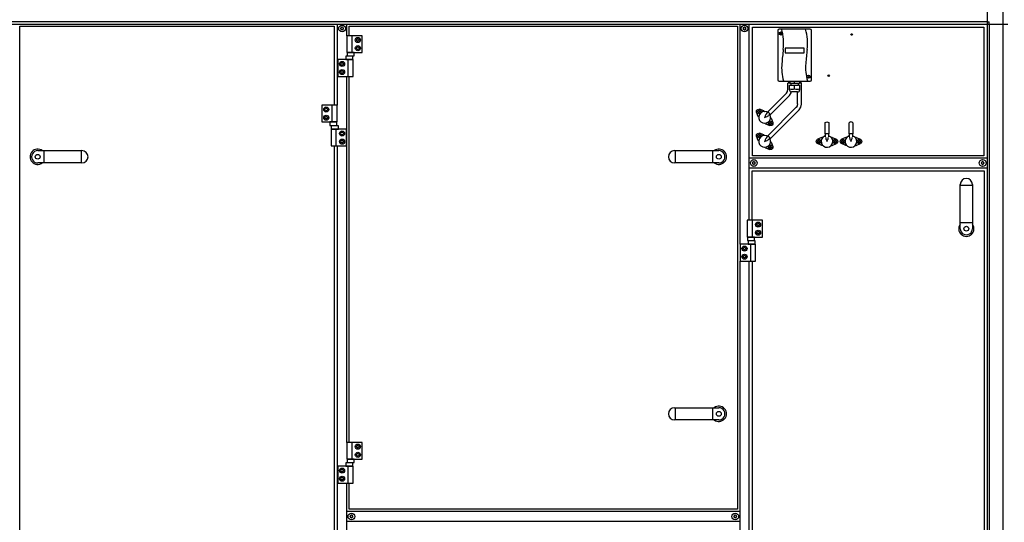
# Model space of a CAD drawing. Units: millimetres. Extents: x 71201 to 87219, y -14762 to -3678.
# Drawn here: x 82757 to 84810, y -6282 to -5234 of the extents above; entities that cross this region are included whole.
import ezdxf

# ---------------------------------------------------------------- set-up
doc = ezdxf.new("R2010")
doc.units = ezdxf.units.MM
doc.layers.add('1', color=7, linetype='Continuous')

msp = doc.modelspace()

# ---------------------------------------------------------------- linework, layer by layer
at = {"color": 6, "linetype": 'Continuous'}
for p, q in [((84359.02, -5379.13), (84359.02, -5365.77)), ((84362.84, -5365.77), (84359.02, -5365.77)), ((84360.02, -5361.63), (84360.02, -5365.77)), ((84384.38, -5365.77), (84383.26, -5365.77)), ((84387.02, -5365.77), (84384.38, -5365.77)), ((84386.02, -5361.63), (84386.02, -5365.77)), ((84387.02, -5404.11), (84387.02, -5365.77)), ((84317.25, -5425.62), (84355.89, -5386.91)), ((84322.89, -5431.29), (84361.47, -5392.56)), ((84355.89, -5386.91), (84356.2, -5386.59)), ((84356.2, -5386.59), (84358.34, -5383.14)), ((84358.34, -5383.14), (84358.47, -5382.47)), ((84358.47, -5382.47), (84358.48, -5382.34)), ((84358.48, -5382.34), (84359.02, -5379.13)), ((84361.47, -5392.56), (84361.5, -5392.45)), ((84361.5, -5392.45), (84362.03, -5391.89)), ((84362.03, -5391.89), (84365.67, -5385.97)), ((84365.67, -5385.97), (84365.97, -5384.36)), ((84379.02, -5409.13), (84379.02, -5384.43)), ((84317.33, -5475.62), (84375.81, -5416.92)), ((84376.13, -5416.57), (84375.81, -5416.92)), ((84378.26, -5413.38), (84376.13, -5416.57)), ((84378.38, -5412.77), (84378.26, -5413.38)), ((84378.4, -5412.54), (84378.38, -5412.77)), ((84379.02, -5409.13), (84378.4, -5412.54)), ((84385.49, -5416.37), (84381.84, -5421.89)), ((84386.72, -5410.14), (84385.49, -5416.37)), ((84386.86, -5409.67), (84386.72, -5410.14)), ((84387.02, -5409.13), (84386.86, -5409.67)), ((84387.02, -5409.13), (84387.02, -5404.11)), ((84296.81, -5435.89), (84293.44, -5426.79)), ((84297.74, -5436.82), (84296.81, -5435.89)), ((84298.23, -5437.3), (84297.74, -5436.82)), ((84308.83, -5423.87), (84299.73, -5420.49)), ((84309.77, -5424.8), (84308.83, -5423.87)), ((84309.77, -5424.8), (84310.23, -5425.27)), ((84311.48, -5434.91), (84310.47, -5437.53)), ((84310.47, -5437.53), (84313.1, -5436.53)), ((84311.7, -5434.36), (84311.48, -5434.91)), ((84312.53, -5432.49), (84311.7, -5434.36)), ((84313.09, -5431.4), (84312.53, -5432.49)), ((84313.67, -5430.43), (84313.09, -5431.4)), ((84313.1, -5436.53), (84313.65, -5436.3)), ((84313.65, -5436.3), (84315.49, -5435.49)), ((84314.83, -5428.93), (84313.67, -5430.43)), ((84316.69, -5427.07), (84314.37, -5425.92)), ((84314.95, -5428.81), (84317.61, -5426.15)), ((84315.49, -5435.49), (84316.61, -5434.91)), ((84316.61, -5434.91), (84317.57, -5434.34)), ((84317.57, -5434.34), (84319.07, -5433.17)), ((84321.82, -5430.43), (84319.19, -5433.06)), ((84321.18, -5431.57), (84320.99, -5431.26)), ((84322.72, -5437.76), (84323.21, -5438.24)), ((84322.97, -5481.29), (84381.47, -5422.56)), ((84324.14, -5439.17), (84323.21, -5438.24)), ((84324.14, -5439.17), (84327.51, -5448.27)), ((84381.84, -5421.89), (84381.47, -5422.56)), ((84311.18, -5450.26), (84310.7, -5449.78)), ((84312.12, -5451.19), (84311.18, -5450.26)), ((84312.12, -5451.19), (84321.22, -5454.57)), ((84436.47, -5448.67), (84436.87, -5448.37)), ((84436.47, -5472.03), (84436.47, -5448.67)), ((84436.87, -5448.37), (84438.56, -5447.37)), ((84438.56, -5447.37), (84440.47, -5447.03)), ((84440.47, -5447.03), (84442.42, -5447.37)), ((84442.42, -5447.37), (84444.13, -5448.37)), ((84444.13, -5448.37), (84444.47, -5448.67)), ((84444.47, -5448.67), (84444.47, -5472.03)), ((84486.87, -5448.37), (84486.47, -5448.67)), ((84486.47, -5472.03), (84486.47, -5448.67)), ((84488.56, -5447.37), (84486.87, -5448.37)), ((84490.47, -5447.03), (84488.56, -5447.37)), ((84492.42, -5447.37), (84490.47, -5447.03)), ((84494.13, -5448.37), (84492.42, -5447.37)), ((84494.47, -5448.67), (84494.13, -5448.37)), ((84494.47, -5448.67), (84494.47, -5472.03)), ((84296.81, -5485.89), (84293.44, -5476.79)), ((84308.83, -5473.87), (84299.73, -5470.49)), ((84309.77, -5474.8), (84308.83, -5473.87)), ((84309.77, -5474.8), (84310.23, -5475.27)), ((84313.67, -5480.43), (84313.09, -5481.4)), ((84314.83, -5478.93), (84313.67, -5480.43)), ((84316.69, -5477.07), (84314.37, -5475.92)), ((84314.95, -5478.81), (84317.65, -5476.11)), ((84321.86, -5480.39), (84319.19, -5483.06)), ((84429.65, -5479.03), (84420.83, -5483.08)), ((84430.97, -5479.03), (84429.65, -5479.03)), ((84430.97, -5479.03), (84431.65, -5479.03)), ((84437.47, -5475.74), (84435.01, -5476.57)), ((84441.08, -5472.03), (84436.47, -5472.03)), ((84437.47, -5478.2), (84437.47, -5472.03)), ((84437.48, -5478.37), (84437.71, -5480.25)), ((84437.71, -5480.25), (84437.99, -5481.35)), ((84444.47, -5472.03), (84441.08, -5472.03)), ((84442.96, -5481.35), (84443.24, -5480.25)), ((84443.24, -5480.25), (84443.47, -5478.37)), ((84443.47, -5472.03), (84443.47, -5478.2)), ((84443.83, -5475.75), (84443.47, -5475.67)), ((84449.3, -5479.03), (84449.98, -5479.03)), ((84451.3, -5479.03), (84449.98, -5479.03)), ((84451.3, -5479.03), (84460.12, -5483.08)), ((84479.65, -5479.03), (84470.83, -5483.08)), ((84480.97, -5479.03), (84479.65, -5479.03)), ((84480.97, -5479.03), (84481.65, -5479.03)), ((84487.47, -5475.74), (84485.01, -5476.57)), ((84491.08, -5472.03), (84486.47, -5472.03)), ((84487.47, -5478.2), (84487.47, -5472.03)), ((84487.48, -5478.37), (84487.71, -5480.25)), ((84487.71, -5480.25), (84487.99, -5481.35)), ((84494.47, -5472.03), (84491.08, -5472.03)), ((84492.96, -5481.35), (84493.24, -5480.25)), ((84493.24, -5480.25), (84493.47, -5478.37)), ((84493.47, -5472.03), (84493.47, -5478.2)), ((84493.83, -5475.75), (84493.47, -5475.67)), ((84499.3, -5479.03), (84499.98, -5479.03)), ((84501.3, -5479.03), (84499.98, -5479.03)), ((84501.3, -5479.03), (84510.12, -5483.08)), ((84297.74, -5486.82), (84296.81, -5485.89)), ((84298.23, -5487.3), (84297.74, -5486.82)), ((84311.48, -5484.91), (84310.47, -5487.53)), ((84310.47, -5487.53), (84313.1, -5486.53)), ((84311.18, -5500.26), (84310.7, -5499.78)), ((84312.12, -5501.19), (84311.18, -5500.26)), ((84311.7, -5484.36), (84311.48, -5484.91)), ((84312.53, -5482.49), (84311.7, -5484.36)), ((84313.09, -5481.4), (84312.53, -5482.49)), ((84313.1, -5486.53), (84313.65, -5486.3)), ((84313.65, -5486.3), (84315.49, -5485.49)), ((84315.49, -5485.49), (84316.61, -5484.91)), ((84316.61, -5484.91), (84317.57, -5484.34)), ((84317.57, -5484.34), (84319.07, -5483.17)), ((84321.18, -5481.57), (84320.99, -5481.26)), ((84322.72, -5487.76), (84323.21, -5488.24)), ((84324.14, -5489.17), (84323.21, -5488.24)), ((84324.14, -5489.17), (84327.51, -5498.27)), ((84429.65, -5496.03), (84420.83, -5491.98)), ((84430.97, -5496.03), (84429.65, -5496.03)), ((84431.65, -5496.03), (84430.97, -5496.03)), ((84437.99, -5481.35), (84438.36, -5482.51)), ((84438.36, -5482.51), (84439.1, -5484.42)), ((84439.1, -5484.42), (84439.33, -5484.96)), ((84439.33, -5484.96), (84440.47, -5487.53)), ((84440.47, -5487.53), (84441.62, -5484.96)), ((84441.62, -5484.96), (84441.85, -5484.42)), ((84441.85, -5484.42), (84442.57, -5482.54)), ((84442.57, -5482.54), (84442.96, -5481.35)), ((84449.98, -5496.03), (84449.3, -5496.03)), ((84451.3, -5496.03), (84449.98, -5496.03)), ((84451.3, -5496.03), (84460.12, -5491.98)), ((84479.65, -5496.03), (84470.83, -5491.98)), ((84480.97, -5496.03), (84479.65, -5496.03)), ((84481.65, -5496.03), (84480.97, -5496.03)), ((84487.99, -5481.35), (84488.36, -5482.51)), ((84488.36, -5482.51), (84489.1, -5484.42)), ((84489.1, -5484.42), (84489.33, -5484.96)), ((84489.33, -5484.96), (84490.47, -5487.53)), ((84490.47, -5487.53), (84491.62, -5484.96)), ((84491.62, -5484.96), (84491.85, -5484.42)), ((84491.85, -5484.42), (84492.57, -5482.54)), ((84492.57, -5482.54), (84492.96, -5481.35)), ((84499.98, -5496.03), (84499.3, -5496.03)), ((84501.3, -5496.03), (84499.98, -5496.03)), ((84501.3, -5496.03), (84510.12, -5491.98)), ((84312.12, -5501.19), (84321.22, -5504.57))]:
    msp.add_line(p, q, dxfattribs=at)
for centre, radius in [((84492.02, -5264.63), 1.6), ((84444.02, -5350.63), 1.6), ((84298.03, -5425.09), 4.7), ((84322.92, -5449.98), 4.7), ((84298.03, -5475.09), 4.7), ((84322.92, -5499.98), 4.7), ((84422.87, -5487.53), 4.7), ((84458.07, -5487.53), 4.7), ((84472.87, -5487.53), 4.7), ((84508.07, -5487.53), 4.7)]:
    msp.add_circle(centre, radius, dxfattribs=at)
for centre, radius, start, end in [((83427.52, -5250.9), 0.737, 150, 227.40917), ((83427.52, -5253.16), 0.737, 132.59083, 210), ((83427.52, -5250.9), 0.737, 72.59083, 150), ((83427.52, -5253.16), 0.737, 210, 287.40917), ((83426.47, -5252.03), 0.8, 312.59083, 47.40917), ((83427.97, -5249.43), 0.8, 252.59083, 347.40917), ((83427.97, -5254.63), 0.8, 12.59083, 107.40917), ((83429.47, -5249.77), 0.737, 90, 167.40917), ((83429.47, -5254.29), 0.737, 192.59083, 270), ((83429.47, -5249.77), 0.737, 12.59083, 90), ((83429.47, -5254.29), 0.737, 270, 347.40917), ((83430.97, -5249.43), 0.8, 192.59083, 287.40917), ((83430.97, -5254.63), 0.8, 72.59083, 167.40917), ((83431.43, -5250.9), 0.737, 30, 107.40917), ((83431.43, -5253.16), 0.737, 252.59083, 330), ((83432.47, -5252.03), 0.8, 132.59083, 227.40917), ((83431.43, -5250.9), 0.737, 312.59083, 30), ((83431.43, -5253.16), 0.737, 330, 47.40917), ((84266.52, -5250.9), 0.737, 150, 227.40917), ((84266.52, -5253.16), 0.737, 132.59083, 210), ((84266.52, -5250.9), 0.737, 72.59083, 150), ((84266.52, -5253.16), 0.737, 210, 287.40917), ((84265.47, -5252.03), 0.8, 312.59083, 47.40917), ((84266.97, -5249.43), 0.8, 252.59083, 347.40917), ((84266.97, -5254.63), 0.8, 12.59083, 107.40917), ((84268.47, -5249.77), 0.737, 90, 167.40917), ((84268.47, -5254.29), 0.737, 192.59083, 270), ((84268.47, -5249.77), 0.737, 12.59083, 90), ((84268.47, -5254.29), 0.737, 270, 347.40917), ((84269.97, -5249.43), 0.8, 192.59083, 287.40917), ((84269.97, -5254.63), 0.8, 72.59083, 167.40917), ((84270.43, -5250.9), 0.737, 30, 107.40917), ((84270.43, -5253.16), 0.737, 252.59083, 330), ((84271.47, -5252.03), 0.8, 132.59083, 227.40917), ((84270.43, -5250.9), 0.737, 312.59083, 30), ((84270.43, -5253.16), 0.737, 330, 47.40917), ((84296.34, -5424.11), 0.3, 150, 244.41173), ((84296.34, -5426.06), 0.3, 115.58827, 210), ((84296.34, -5424.11), 0.3, 55.58827, 150), ((84296.34, -5426.06), 0.3, 210, 304.41173), ((84295.5, -5425.09), 1, 315.21699, 44.78301), ((84296.77, -5422.9), 1, 255.21699, 344.78301), ((84296.77, -5427.28), 1, 15.21699, 104.78301), ((84298.03, -5423.14), 0.3, 90, 184.41173), ((84298.03, -5427.04), 0.3, 175.58827, 270), ((84298.03, -5423.14), 0.3, 355.58827, 90), ((84298.03, -5427.04), 0.3, 270, 4.41173), ((84310.47, -5437.53), 12.25, 71.47081, 29.11778), ((84299.29, -5422.9), 1, 195.21699, 284.78301), ((84299.29, -5427.28), 1, 75.21699, 164.78301), ((84299.72, -5424.11), 0.3, 30, 124.41173), ((84299.72, -5426.06), 0.3, 235.58827, 330), ((84300.56, -5425.09), 1, 135.21699, 224.78301), ((84299.72, -5424.11), 0.3, 295.58827, 30), ((84299.72, -5426.06), 0.3, 330, 64.41173), ((84321.23, -5449), 0.3, 150, 244.41173), ((84321.23, -5450.95), 0.3, 115.58827, 210), ((84321.23, -5449), 0.3, 55.58827, 150), ((84321.23, -5450.95), 0.3, 210, 304.41173), ((84320.39, -5449.98), 1, 315.21699, 44.78301), ((84321.66, -5447.79), 1, 255.21699, 344.78301), ((84321.66, -5452.17), 1, 15.21699, 104.78301), ((84322.92, -5448.03), 0.3, 90, 184.41173), ((84322.92, -5451.93), 0.3, 175.58827, 270), ((84322.92, -5448.03), 0.3, 355.58827, 90), ((84322.92, -5451.93), 0.3, 270, 4.41173), ((84324.18, -5447.79), 1, 195.21699, 284.78301), ((84324.18, -5452.17), 1, 75.21699, 164.78301), ((84324.61, -5449), 0.3, 30, 124.41173), ((84324.61, -5450.95), 0.3, 235.58827, 330), ((84325.45, -5449.98), 1, 135.21699, 224.78301), ((84324.61, -5449), 0.3, 295.58827, 30), ((84324.61, -5450.95), 0.3, 330, 64.41173), ((84296.34, -5474.11), 0.3, 150, 244.41173), ((84296.34, -5476.06), 0.3, 115.58827, 210), ((84296.34, -5474.11), 0.3, 55.58827, 150), ((84296.34, -5476.06), 0.3, 210, 304.41173), ((84295.5, -5475.09), 1, 315.21699, 44.78301), ((84296.77, -5472.9), 1, 255.21699, 344.78301), ((84296.77, -5477.28), 1, 15.21699, 104.78301), ((84298.03, -5473.14), 0.3, 90, 184.41173), ((84298.03, -5477.04), 0.3, 175.58827, 270), ((84298.03, -5473.14), 0.3, 355.58827, 90), ((84298.03, -5477.04), 0.3, 270, 4.41173), ((84310.47, -5487.53), 12.25, 71.47081, 29.11778), ((84299.29, -5472.9), 1, 195.21699, 284.78301), ((84299.29, -5477.28), 1, 75.21699, 164.78301), ((84299.72, -5474.11), 0.3, 30, 124.41173), ((84299.72, -5476.06), 0.3, 235.58827, 330), ((84300.56, -5475.09), 1, 135.21699, 224.78301), ((84299.72, -5474.11), 0.3, 295.58827, 30), ((84299.72, -5476.06), 0.3, 330, 64.41173), ((84440.47, -5487.53), 12.25, 116.47044, 74.11746), ((84490.47, -5487.53), 12.25, 116.47053, 74.1173), ((84321.23, -5499), 0.3, 150, 244.41173), ((84321.23, -5500.95), 0.3, 115.58827, 210), ((84321.23, -5499), 0.3, 55.58827, 150), ((84321.23, -5500.95), 0.3, 210, 304.41173), ((84320.39, -5499.98), 1, 315.21699, 44.78301), ((84321.66, -5497.79), 1, 255.21699, 344.78301), ((84321.66, -5502.17), 1, 15.21699, 104.78301), ((84322.92, -5498.03), 0.3, 90, 184.41173), ((84322.92, -5498.03), 0.3, 355.58827, 90), ((84324.18, -5497.79), 1, 195.21699, 284.78301), ((84324.18, -5502.17), 1, 75.21699, 164.78301), ((84324.61, -5499), 0.3, 30, 124.41173), ((84324.61, -5500.95), 0.3, 235.58827, 330), ((84325.45, -5499.98), 1, 135.21699, 224.78301), ((84324.61, -5499), 0.3, 295.58827, 30), ((84324.61, -5500.95), 0.3, 330, 64.41173), ((84421.19, -5486.56), 0.3, 150, 244.41173), ((84421.19, -5488.51), 0.3, 115.58827, 210), ((84421.19, -5486.56), 0.3, 55.58827, 150), ((84421.19, -5488.51), 0.3, 210, 304.41173), ((84420.35, -5487.53), 1, 315.21699, 44.78301), ((84421.61, -5485.34), 1, 255.21699, 344.78301), ((84421.61, -5489.72), 1, 15.21699, 104.78301), ((84422.87, -5485.58), 0.3, 90, 184.41173), ((84422.87, -5489.48), 0.3, 175.58827, 270), ((84422.87, -5485.58), 0.3, 355.58827, 90), ((84422.87, -5489.48), 0.3, 270, 4.41173), ((84424.14, -5485.34), 1, 195.21699, 284.78301), ((84424.14, -5489.72), 1, 75.21699, 164.78301), ((84424.56, -5486.56), 0.3, 30, 124.41173), ((84424.56, -5488.51), 0.3, 235.58827, 330), ((84425.4, -5487.53), 1, 135.21699, 224.78301), ((84424.56, -5486.56), 0.3, 295.58827, 30), ((84424.56, -5488.51), 0.3, 330, 64.41173), ((84456.39, -5486.56), 0.3, 150, 244.41173), ((84456.39, -5488.51), 0.3, 115.58827, 210), ((84456.39, -5486.56), 0.3, 55.58827, 150), ((84456.39, -5488.51), 0.3, 210, 304.41173), ((84455.55, -5487.53), 1, 315.21699, 44.78301), ((84456.81, -5485.34), 1, 255.21699, 344.78301), ((84456.81, -5489.72), 1, 15.21699, 104.78301), ((84458.07, -5485.58), 0.3, 90, 184.41173), ((84458.07, -5489.48), 0.3, 175.58827, 270), ((84458.07, -5485.58), 0.3, 355.58827, 90), ((84458.07, -5489.48), 0.3, 270, 4.41173), ((84459.34, -5485.34), 1, 195.21699, 284.78301), ((84459.34, -5489.72), 1, 75.21699, 164.78301), ((84459.76, -5486.56), 0.3, 30, 124.41173), ((84459.76, -5488.51), 0.3, 235.58827, 330), ((84460.6, -5487.53), 1, 135.21699, 224.78301), ((84459.76, -5486.56), 0.3, 295.58827, 30), ((84459.76, -5488.51), 0.3, 330, 64.41173), ((84471.19, -5486.56), 0.3, 150, 244.41173), ((84471.19, -5488.51), 0.3, 115.58827, 210), ((84471.19, -5486.56), 0.3, 55.58827, 150), ((84471.19, -5488.51), 0.3, 210, 304.41173), ((84470.35, -5487.53), 1, 315.21699, 44.78301), ((84471.61, -5485.34), 1, 255.21699, 344.78301), ((84471.61, -5489.72), 1, 15.21699, 104.78301), ((84472.87, -5485.58), 0.3, 90, 184.41173), ((84472.87, -5489.48), 0.3, 175.58827, 270), ((84472.87, -5485.58), 0.3, 355.58827, 90), ((84472.87, -5489.48), 0.3, 270, 4.41173), ((84474.14, -5485.34), 1, 195.21699, 284.78301), ((84474.14, -5489.72), 1, 75.21699, 164.78301), ((84474.56, -5486.56), 0.3, 30, 124.41173), ((84474.56, -5488.51), 0.3, 235.58827, 330), ((84475.4, -5487.53), 1, 135.21699, 224.78301), ((84474.56, -5486.56), 0.3, 295.58827, 30), ((84474.56, -5488.51), 0.3, 330, 64.41173), ((84506.39, -5486.56), 0.3, 150, 244.41173), ((84506.39, -5488.51), 0.3, 115.58827, 210), ((84506.39, -5486.56), 0.3, 55.58827, 150), ((84506.39, -5488.51), 0.3, 210, 304.41173), ((84505.55, -5487.53), 1, 315.21699, 44.78301), ((84506.81, -5485.34), 1, 255.21699, 344.78301), ((84506.81, -5489.72), 1, 15.21699, 104.78301), ((84508.07, -5485.58), 0.3, 90, 184.41173), ((84508.07, -5489.48), 0.3, 175.58827, 270), ((84508.07, -5485.58), 0.3, 355.58827, 90), ((84508.07, -5489.48), 0.3, 270, 4.41173), ((84509.34, -5485.34), 1, 195.21699, 284.78301), ((84509.34, -5489.72), 1, 75.21699, 164.78301), ((84509.76, -5486.56), 0.3, 30, 124.41173), ((84509.76, -5488.51), 0.3, 235.58827, 330), ((84510.6, -5487.53), 1, 135.21699, 224.78301), ((84509.76, -5486.56), 0.3, 295.58827, 30), ((84509.76, -5488.51), 0.3, 330, 64.41173), ((84322.92, -5501.93), 0.3, 175.58827, 270), ((84322.92, -5501.93), 0.3, 270, 4.41173), ((84286.02, -5531.4), 0.737, 150, 227.40917), ((84286.02, -5533.66), 0.737, 132.59083, 210), ((84286.02, -5531.4), 0.737, 72.59083, 150), ((84286.02, -5533.66), 0.737, 210, 287.40917), ((84284.97, -5532.53), 0.8, 312.59083, 47.40917), ((84286.47, -5529.93), 0.8, 252.59083, 347.40917), ((84286.47, -5535.13), 0.8, 12.59083, 107.40917), ((84287.97, -5530.27), 0.737, 90, 167.40917), ((84287.97, -5534.79), 0.737, 192.59083, 270), ((84287.97, -5530.27), 0.737, 12.59083, 90), ((84287.97, -5534.79), 0.737, 270, 347.40917), ((84289.47, -5529.93), 0.8, 192.59083, 287.40917), ((84289.47, -5535.13), 0.8, 72.59083, 167.40917), ((84289.93, -5531.4), 0.737, 30, 107.40917), ((84289.93, -5533.66), 0.737, 252.59083, 330), ((84290.97, -5532.53), 0.8, 132.59083, 227.40917), ((84289.93, -5531.4), 0.737, 312.59083, 30), ((84289.93, -5533.66), 0.737, 330, 47.40917), ((84763.02, -5531.4), 0.737, 150, 227.40917), ((84763.02, -5533.66), 0.737, 132.59083, 210), ((84763.02, -5531.4), 0.737, 72.59083, 150), ((84763.02, -5533.66), 0.737, 210, 287.40917), ((84761.97, -5532.53), 0.8, 312.59083, 47.40917), ((84763.47, -5529.93), 0.8, 252.59083, 347.40917), ((84763.47, -5535.13), 0.8, 12.59083, 107.40917), ((84764.97, -5530.27), 0.737, 90, 167.40917), ((84764.97, -5534.79), 0.737, 192.59083, 270), ((84764.97, -5530.27), 0.737, 12.59083, 90), ((84764.97, -5534.79), 0.737, 270, 347.40917), ((84766.47, -5529.93), 0.8, 192.59083, 287.40917), ((84766.47, -5535.13), 0.8, 72.59083, 167.40917), ((84766.93, -5531.4), 0.737, 30, 107.40917), ((84766.93, -5533.66), 0.737, 252.59083, 330), ((84767.97, -5532.53), 0.8, 132.59083, 227.40917), ((84766.93, -5531.4), 0.737, 312.59083, 30), ((84766.93, -5533.66), 0.737, 330, 47.40917), ((83447.02, -6268.4), 0.737, 150, 227.40917), ((83447.02, -6270.66), 0.737, 132.59083, 210), ((83447.02, -6268.4), 0.737, 72.59083, 150), ((83447.02, -6270.66), 0.737, 210, 287.40917), ((83445.97, -6269.53), 0.8, 312.59083, 47.40917), ((83447.47, -6266.93), 0.8, 252.59083, 347.40917), ((83447.47, -6272.13), 0.8, 12.59083, 107.40917), ((83448.97, -6267.27), 0.737, 90, 167.40917), ((83448.97, -6271.79), 0.737, 192.59083, 270), ((83448.97, -6267.27), 0.737, 12.59083, 90), ((83448.97, -6271.79), 0.737, 270, 347.40917), ((83450.47, -6266.93), 0.8, 192.59083, 287.40917), ((83450.47, -6272.13), 0.8, 72.59083, 167.40917), ((83450.93, -6268.4), 0.737, 30, 107.40917), ((83450.93, -6270.66), 0.737, 252.59083, 330), ((83451.97, -6269.53), 0.8, 132.59083, 227.40917), ((83450.93, -6268.4), 0.737, 312.59083, 30), ((83450.93, -6270.66), 0.737, 330, 47.40917), ((84247.27, -6268.4), 0.737, 150, 227.40917), ((84247.27, -6270.66), 0.737, 132.59083, 210), ((84247.27, -6268.4), 0.737, 72.59083, 150), ((84247.27, -6270.66), 0.737, 210, 287.40917), ((84246.22, -6269.53), 0.8, 312.59083, 47.40917), ((84247.72, -6266.93), 0.8, 252.59083, 347.40917), ((84247.72, -6272.13), 0.8, 12.59083, 107.40917), ((84249.22, -6267.27), 0.737, 90, 167.40917), ((84249.22, -6271.79), 0.737, 192.59083, 270), ((84249.22, -6267.27), 0.737, 12.59083, 90), ((84249.22, -6271.79), 0.737, 270, 347.40917), ((84250.72, -6266.93), 0.8, 192.59083, 287.40917), ((84250.72, -6272.13), 0.8, 72.59083, 167.40917), ((84251.18, -6268.4), 0.737, 30, 107.40917), ((84251.18, -6270.66), 0.737, 252.59083, 330), ((84252.22, -6269.53), 0.8, 132.59083, 227.40917), ((84251.18, -6268.4), 0.737, 312.59083, 30), ((84251.18, -6270.66), 0.737, 330, 47.40917)]:
    msp.add_arc(centre, radius, start, end, dxfattribs=at)
for points in [[(84317.25, -5425.62), (84317.29, -5425.72), (84317.46, -5425.98), (84317.76, -5426.34), (84318.18, -5426.82), (84318.7, -5427.38), (84319.28, -5427.98), (84319.91, -5428.62), (84320.55, -5429.24), (84321.16, -5429.83), (84321.71, -5430.34), (84322.19, -5430.76), (84322.56, -5431.06), (84322.8, -5431.24), (84322.89, -5431.29)], [(84317.33, -5475.62), (84317.37, -5475.72), (84317.53, -5475.97), (84317.84, -5476.34), (84318.26, -5476.82), (84318.78, -5477.37), (84319.36, -5477.98), (84319.99, -5478.62), (84320.62, -5479.24), (84321.24, -5479.82), (84321.79, -5480.34), (84322.27, -5480.76), (84322.64, -5481.06), (84322.88, -5481.23), (84322.97, -5481.29)]]:
    msp.add_spline(points, degree=3, dxfattribs=at)
at = {"layer": '1', "color": 6, "linetype": 'Continuous'}
for p, q in [((84774.22, -5199.53), (84774.22, -6902.28)), ((84807.88, -5242.78), (84807.88, -5209.13)), ((82019.47, -5242.78), (83439.47, -5242.78)), ((83439.47, -5238.28), (82062.72, -5238.28)), ((83419.47, -5242.78), (83419.47, -5412.03)), ((84774.22, -5238.28), (83439.47, -5238.28)), ((83439.47, -5242.78), (84817.47, -5242.78)), ((83439.47, -5267.03), (83439.47, -5242.78)), ((84258.47, -5242.78), (84258.47, -5702.03)), ((84278.47, -5652.03), (84278.47, -5242.78)), ((84774.22, -5238.28), (84778.72, -5238.28)), ((84778.72, -5242.78), (84778.72, -5238.28)), ((84778.72, -5242.78), (84778.72, -6902.28)), ((84807.88, -6935.93), (84807.88, -5242.78)), ((83471.47, -5267.03), (83439.47, -5267.03)), ((83439.47, -5267.03), (83439.47, -5302.03)), ((83450.14, -5267.03), (83450.14, -5302.03)), ((83459.59, -5276.03), (83461.03, -5273.53)), ((83461.03, -5273.53), (83463.92, -5273.53)), ((83463.92, -5273.53), (83465.36, -5276.03)), ((83471.47, -5302.03), (83471.47, -5267.03)), ((84342.99, -5261.32), (84345.87, -5263.7)), ((84343.24, -5263.94), (84345.62, -5261.06)), ((83461.03, -5278.53), (83459.59, -5276.03)), ((83459.59, -5293.03), (83461.03, -5290.53)), ((83461.03, -5295.53), (83459.59, -5293.03)), ((83463.92, -5278.53), (83461.03, -5278.53)), ((83461.03, -5290.53), (83463.92, -5290.53)), ((83463.92, -5295.53), (83461.03, -5295.53)), ((83465.36, -5276.03), (83463.92, -5278.53)), ((83463.92, -5290.53), (83465.36, -5293.03)), ((83465.36, -5293.03), (83463.92, -5295.53)), ((84353.02, -5293.02), (84353.02, -5303.06)), ((84393.02, -5293.02), (84353.02, -5293.02)), ((84393.02, -5303.06), (84393.02, -5293.02)), ((83451.87, -5309.83), (83437.08, -5309.83)), ((83437.08, -5309.83), (83437.08, -5317.03)), ((83439.47, -5302.03), (83471.47, -5302.03)), ((83454.61, -5302.03), (83440.34, -5302.03)), ((83440.34, -5302.03), (83440.34, -5309.23)), ((83440.34, -5309.23), (83454.61, -5309.23)), ((83451.87, -5317.03), (83451.87, -5309.83)), ((83454.61, -5309.23), (83454.61, -5302.03)), ((84353.02, -5303.06), (84393.02, -5303.06)), ((83452.47, -5317.03), (83420.47, -5317.03)), ((83420.47, -5317.03), (83420.47, -5352.03)), ((83426.59, -5326.03), (83428.03, -5323.53)), ((83428.03, -5328.53), (83426.59, -5326.03)), ((83428.03, -5323.53), (83430.92, -5323.53)), ((83430.92, -5328.53), (83428.03, -5328.53)), ((83430.92, -5323.53), (83432.36, -5326.03)), ((83432.36, -5326.03), (83430.92, -5328.53)), ((83437.08, -5317.03), (83451.87, -5317.03)), ((83441.81, -5317.03), (83441.81, -5352.03)), ((83452.47, -5352.03), (83452.47, -5317.03)), ((83420.47, -5352.03), (83452.47, -5352.03)), ((83426.59, -5343.03), (83428.03, -5340.53)), ((83428.03, -5345.53), (83426.59, -5343.03)), ((83428.03, -5340.53), (83430.92, -5340.53)), ((83430.92, -5345.53), (83428.03, -5345.53)), ((83430.92, -5340.53), (83432.36, -5343.03)), ((83432.36, -5343.03), (83430.92, -5345.53)), ((83439.47, -6115.03), (83439.47, -5352.03)), ((84400.28, -5351.45), (84403.16, -5353.83)), ((84400.53, -5354.06), (84402.91, -5351.19)), ((84362.62, -5380.65), (84362.62, -5370.03)), ((84362.62, -5370.03), (84365.02, -5370.03)), ((84362.77, -5361.63), (84362.77, -5366.03)), ((84362.77, -5366.03), (84365.02, -5366.03)), ((84365.02, -5366.03), (84365.02, -5370.03)), ((84365.02, -5366.03), (84381.02, -5366.03)), ((84365.02, -5370.03), (84381.02, -5370.03)), ((84373.02, -5366.03), (84373.02, -5361.63)), ((84373.02, -5377.61), (84373.02, -5370.03)), ((84381.02, -5370.03), (84381.02, -5366.03)), ((84381.02, -5366.03), (84383.26, -5366.03)), ((84383.42, -5370.03), (84381.02, -5370.03)), ((84383.26, -5361.63), (84383.26, -5366.03)), ((84383.42, -5370.03), (84383.42, -5380.65)), ((84379.13, -5384.43), (84366.4, -5384.43)), ((83387.47, -5412.03), (83387.47, -5447.03)), ((83419.47, -5412.03), (83387.47, -5412.03)), ((83393.59, -5421.03), (83395.03, -5418.53)), ((83395.03, -5418.53), (83397.92, -5418.53)), ((83397.92, -5418.53), (83399.36, -5421.03)), ((83408.81, -5447.03), (83408.81, -5412.03)), ((83419.47, -5447.03), (83419.47, -5412.03)), ((83395.03, -5423.53), (83393.59, -5421.03)), ((83393.59, -5438.03), (83395.03, -5435.53)), ((83395.03, -5440.53), (83393.59, -5438.03)), ((83397.92, -5423.53), (83395.03, -5423.53)), ((83395.03, -5435.53), (83397.92, -5435.53)), ((83399.36, -5421.03), (83397.92, -5423.53)), ((83397.92, -5435.53), (83399.36, -5438.03)), ((83399.36, -5438.03), (83397.92, -5440.53)), ((83387.47, -5447.03), (83419.47, -5447.03)), ((83397.92, -5440.53), (83395.03, -5440.53)), ((83418.61, -5447.03), (83404.34, -5447.03)), ((83404.34, -5447.03), (83404.34, -5454.23)), ((83404.34, -5454.23), (83418.61, -5454.23)), ((83407.08, -5454.83), (83407.08, -5462.03)), ((83421.87, -5454.83), (83407.08, -5454.83)), ((83418.61, -5454.23), (83418.61, -5447.03)), ((83421.87, -5462.03), (83421.87, -5454.83)), ((83438.47, -5462.03), (83406.47, -5462.03)), ((83406.47, -5462.03), (83406.47, -5497.03)), ((83407.08, -5462.03), (83421.87, -5462.03)), ((83417.14, -5497.03), (83417.14, -5462.03)), ((83426.59, -5471.03), (83428.03, -5468.53)), ((83428.03, -5473.53), (83426.59, -5471.03)), ((83428.03, -5468.53), (83430.92, -5468.53)), ((83430.92, -5473.53), (83428.03, -5473.53)), ((83430.92, -5468.53), (83432.36, -5471.03)), ((83432.36, -5471.03), (83430.92, -5473.53)), ((83438.47, -5497.03), (83438.47, -5462.03)), ((83406.47, -5497.03), (83438.47, -5497.03)), ((83419.47, -5497.03), (83419.47, -6758.03)), ((83426.59, -5488.03), (83428.03, -5485.53)), ((83428.03, -5490.53), (83426.59, -5488.03)), ((83428.03, -5485.53), (83430.92, -5485.53)), ((83430.92, -5490.53), (83428.03, -5490.53)), ((83430.92, -5485.53), (83432.36, -5488.03)), ((83432.36, -5488.03), (83430.92, -5490.53)), ((82807.76, -5506.78), (82807.76, -5532.28)), ((82885.59, -5506.78), (82885.59, -5532.28)), ((84124.36, -5532.28), (84124.36, -5506.78)), ((84202.19, -5532.28), (84202.19, -5506.78)), ((84774.22, -5522.53), (84278.47, -5522.53)), ((84278.47, -5542.53), (84774.22, -5542.53)), ((84718.22, -5578.91), (84743.72, -5578.91)), ((84273.87, -5652.03), (84273.87, -5687.03)), ((84305.87, -5652.03), (84273.87, -5652.03)), ((84284.54, -5652.03), (84284.54, -5687.03)), ((84293.99, -5661.03), (84295.43, -5658.53)), ((84295.43, -5663.53), (84293.99, -5661.03)), ((84295.43, -5658.53), (84298.32, -5658.53)), ((84298.32, -5663.53), (84295.43, -5663.53)), ((84298.32, -5658.53), (84299.76, -5661.03)), ((84299.76, -5661.03), (84298.32, -5663.53)), ((84305.87, -5687.03), (84305.87, -5652.03)), ((84718.22, -5656.74), (84743.72, -5656.74)), ((84293.99, -5678.03), (84295.43, -5675.53)), ((84295.43, -5680.53), (84293.99, -5678.03)), ((84295.43, -5675.53), (84298.32, -5675.53)), ((84298.32, -5680.53), (84295.43, -5680.53)), ((84298.32, -5675.53), (84299.76, -5678.03)), ((84299.76, -5678.03), (84298.32, -5680.53)), ((84259.47, -5702.03), (84259.47, -5737.03)), ((84291.47, -5702.03), (84259.47, -5702.03)), ((84273.87, -5687.03), (84305.87, -5687.03)), ((84274.74, -5687.03), (84274.74, -5694.23)), ((84289.01, -5687.03), (84274.74, -5687.03)), ((84274.74, -5694.23), (84289.01, -5694.23)), ((84276.08, -5694.83), (84276.08, -5702.03)), ((84290.87, -5694.83), (84276.08, -5694.83)), ((84276.08, -5702.03), (84290.87, -5702.03)), ((84280.81, -5702.03), (84280.81, -5737.03)), ((84289.01, -5694.23), (84289.01, -5687.03)), ((84290.87, -5702.03), (84290.87, -5694.83)), ((84291.47, -5737.03), (84291.47, -5702.03)), ((84265.59, -5711.03), (84267.03, -5708.53)), ((84267.03, -5713.53), (84265.59, -5711.03)), ((84265.59, -5728.03), (84267.03, -5725.53)), ((84267.03, -5708.53), (84269.92, -5708.53)), ((84269.92, -5713.53), (84267.03, -5713.53)), ((84267.03, -5725.53), (84269.92, -5725.53)), ((84269.92, -5708.53), (84271.36, -5711.03)), ((84271.36, -5711.03), (84269.92, -5713.53)), ((84269.92, -5725.53), (84271.36, -5728.03)), ((84258.47, -5737.03), (84258.47, -6343.03)), ((84259.47, -5737.03), (84291.47, -5737.03)), ((84267.03, -5730.53), (84265.59, -5728.03)), ((84269.92, -5730.53), (84267.03, -5730.53)), ((84271.36, -5728.03), (84269.92, -5730.53)), ((84278.47, -6758.03), (84278.47, -5737.03)), ((84124.36, -6068.28), (84124.36, -6042.78)), ((84202.19, -6068.28), (84202.19, -6042.78)), ((83471.47, -6115.03), (83439.47, -6115.03)), ((83439.47, -6115.03), (83439.47, -6150.03)), ((83450.14, -6115.03), (83450.14, -6150.03)), ((83471.47, -6150.03), (83471.47, -6115.03)), ((83459.59, -6124.03), (83461.03, -6121.53)), ((83461.03, -6126.53), (83459.59, -6124.03)), ((83461.03, -6121.53), (83463.92, -6121.53)), ((83463.92, -6126.53), (83461.03, -6126.53)), ((83463.92, -6121.53), (83465.36, -6124.03)), ((83465.36, -6124.03), (83463.92, -6126.53)), ((83451.87, -6157.83), (83437.08, -6157.83)), ((83437.08, -6157.83), (83437.08, -6165.03)), ((83439.47, -6150.03), (83471.47, -6150.03)), ((83454.61, -6150.03), (83440.34, -6150.03)), ((83440.34, -6150.03), (83440.34, -6157.23)), ((83440.34, -6157.23), (83454.61, -6157.23)), ((83451.87, -6165.03), (83451.87, -6157.83)), ((83454.61, -6157.23), (83454.61, -6150.03)), ((83459.59, -6141.03), (83461.03, -6138.53)), ((83461.03, -6143.53), (83459.59, -6141.03)), ((83461.03, -6138.53), (83463.92, -6138.53)), ((83463.92, -6143.53), (83461.03, -6143.53)), ((83463.92, -6138.53), (83465.36, -6141.03)), ((83465.36, -6141.03), (83463.92, -6143.53)), ((83452.47, -6165.03), (83420.47, -6165.03)), ((83420.47, -6165.03), (83420.47, -6200.03)), ((83426.59, -6174.03), (83428.03, -6171.53)), ((83428.03, -6176.53), (83426.59, -6174.03)), ((83428.03, -6171.53), (83430.92, -6171.53)), ((83430.92, -6176.53), (83428.03, -6176.53)), ((83430.92, -6171.53), (83432.36, -6174.03)), ((83432.36, -6174.03), (83430.92, -6176.53)), ((83437.08, -6165.03), (83451.87, -6165.03)), ((83441.81, -6165.03), (83441.81, -6200.03)), ((83452.47, -6200.03), (83452.47, -6165.03)), ((83426.59, -6191.03), (83428.03, -6188.53)), ((83428.03, -6193.53), (83426.59, -6191.03)), ((83428.03, -6188.53), (83430.92, -6188.53)), ((83430.92, -6193.53), (83428.03, -6193.53)), ((83430.92, -6188.53), (83432.36, -6191.03)), ((83432.36, -6191.03), (83430.92, -6193.53)), ((83420.47, -6200.03), (83452.47, -6200.03)), ((83439.47, -6342.53), (83439.47, -6200.03)), ((84258.47, -6259.53), (83439.47, -6259.53)), ((83439.47, -6279.53), (84258.47, -6279.53))]:
    msp.add_line(p, q, dxfattribs=at)
at = {"layer": '1', "color": 1, "linetype": 'Continuous'}
for p, q in [((82757.87, -6897.53), (82757.87, -5247.03)), ((82757.87, -5247.03), (83413.07, -5247.03)), ((83413.07, -5247.03), (83413.07, -5412.03)), ((83443.97, -5247.03), (84253.97, -5247.03)), ((83443.97, -5267.03), (83443.97, -5247.03)), ((84253.97, -5247.03), (84253.97, -6254.53)), ((84284.87, -5249.03), (84767.37, -5249.03)), ((84284.87, -5517.53), (84284.87, -5249.03)), ((84405.52, -5253.63), (84340.52, -5253.63)), ((84767.37, -5249.03), (84767.37, -5517.53)), ((84338.02, -5256.13), (84338.02, -5359.13)), ((84408.02, -5359.13), (84408.02, -5256.13)), ((83443.97, -6115.03), (83443.97, -5352.03)), ((84340.52, -5361.63), (84405.52, -5361.63)), ((83413.07, -5497.03), (83413.07, -6758.03)), ((82794.97, -5506.78), (82887.22, -5506.78)), ((84122.72, -5506.78), (84214.97, -5506.78)), ((84767.37, -5517.53), (84284.87, -5517.53)), ((82887.22, -5532.28), (82794.97, -5532.28)), ((84214.97, -5532.28), (84122.72, -5532.28)), ((84284.47, -5548.53), (84768.47, -5548.53)), ((84284.47, -5652.03), (84284.47, -5548.53)), ((84768.47, -5548.53), (84768.47, -6896.53)), ((84718.22, -5669.53), (84718.22, -5577.28)), ((84743.72, -5577.28), (84743.72, -5669.53)), ((84284.87, -6758.03), (84284.87, -5737.03)), ((84122.72, -6042.78), (84214.97, -6042.78)), ((84214.97, -6068.28), (84122.72, -6068.28)), ((83443.97, -6254.53), (83443.97, -6200.03)), ((84253.97, -6254.53), (83443.97, -6254.53))]:
    msp.add_line(p, q, dxfattribs=at)
at = {"layer": '1', "color": 6, "linetype": 'Continuous'}
for centre, radius in [((83429.47, -5252.03), 7), ((84268.47, -5252.03), 7), ((83462.47, -5276.03), 5.3), ((84344.43, -5262.5), 3.35), ((83462.47, -5293.03), 5.3), ((83429.47, -5326.03), 5.3), ((83429.47, -5343.03), 5.3), ((84401.72, -5352.63), 3.35), ((83396.47, -5421.03), 5.3), ((83396.47, -5438.03), 5.3), ((83429.47, -5471.03), 5.3), ((83429.47, -5488.03), 5.3), ((82794.97, -5519.53), 5), ((84214.97, -5519.53), 5), ((84287.97, -5532.53), 7), ((84764.97, -5532.53), 7), ((84296.87, -5661.03), 5.3), ((84730.97, -5669.53), 5), ((84296.87, -5678.03), 5.3), ((84268.47, -5711.03), 5.3), ((84268.47, -5728.03), 5.3), ((84214.97, -6055.53), 5), ((83462.47, -6124.03), 5.3), ((83462.47, -6141.03), 5.3), ((83429.47, -6174.03), 5.3), ((83429.47, -6191.03), 5.3), ((83448.97, -6269.53), 7), ((84249.22, -6269.53), 7)]:
    msp.add_circle(centre, radius, dxfattribs=at)
at = {"layer": '1', "color": 1, "linetype": 'Continuous'}
for centre, radius, start, end in [((84340.52, -5256.13), 2.5, 90, 180), ((84405.52, -5256.13), 2.5, 360, 90), ((84340.52, -5359.13), 2.5, 180, 270), ((84405.52, -5359.13), 2.5, 270, 0), ((82794.97, -5519.53), 12.75, 89.99993, 270.00007), ((82887.22, -5519.53), 12.75, 270.00007, 89.99993), ((84122.72, -5519.53), 12.75, 90.00007, 269.99993), ((84214.97, -5519.53), 12.75, 269.99993, 90.00007), ((84730.97, -5577.28), 12.75, 0.00007, 179.99993), ((84730.97, -5669.53), 12.75, 179.99993, 0.00007), ((84122.72, -6055.53), 12.75, 90.00007, 269.99993), ((84214.97, -6055.53), 12.75, 269.99993, 90.00007)]:
    msp.add_arc(centre, radius, start, end, dxfattribs=at)
at = {"layer": '1', "color": 6, "linetype": 'Continuous'}
for centre, radius, start, end in [((84243.68, -5282.66), 106.37, 352.95311, 15.83629), ((84293.53, -5282.66), 106.37, 352.95311, 15.83629), ((85467.73, -5420.97), 1125.48, 173.60995, 175.10488), ((85517.58, -5420.97), 1125.48, 173.60995, 175.10488), ((84437.91, -5334.36), 92.04, 174.11872, 197.092), ((84487.77, -5334.36), 92.04, 174.11872, 197.092), ((84367.82, -5361.91), 16.54, 251.66102, 288.31813), ((84378.21, -5361.91), 16.54, 251.68238, 288.33847), ((84366.4, -5380.65), 3.78, 180.00013, 269.99987), ((84379.59, -5380.64), 3.82, 263.05306, 359.79951), ((82794.9, -5519.53), 15.93, 53.1754, 306.82713), ((84215.05, -5519.53), 15.93, 233.17287, 126.8246), ((84730.97, -5669.61), 15.93, 143.17287, 36.8246), ((84215.05, -6055.53), 15.93, 233.17287, 126.8246)]:
    msp.add_arc(centre, radius, start, end, dxfattribs=at)

doc.saveas('drawing.dxf')
